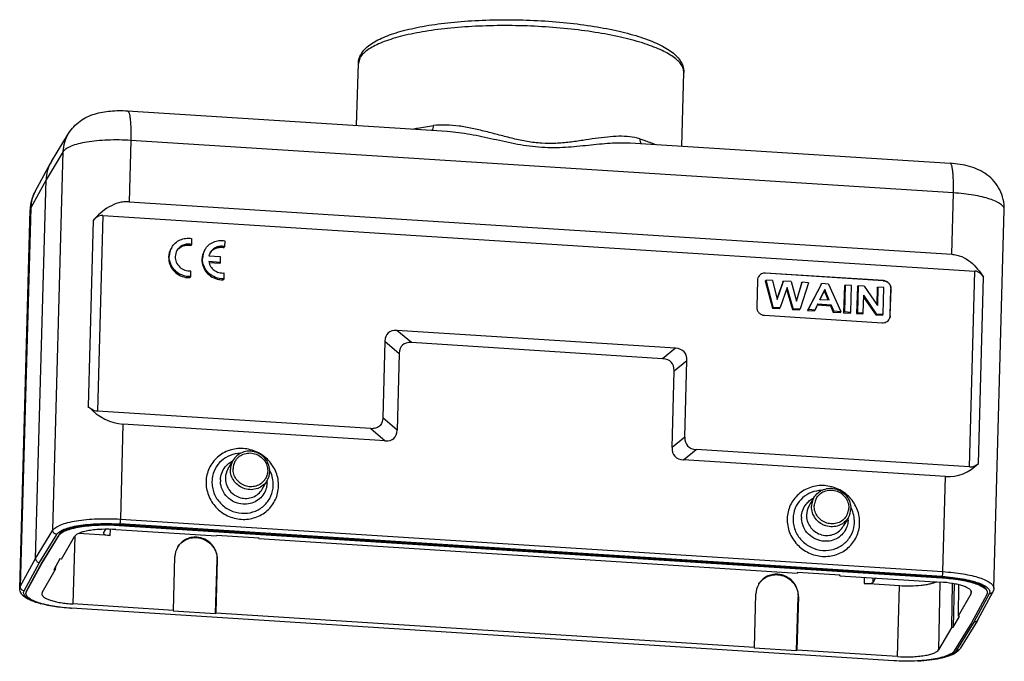
# Model space of a CAD drawing. Units: millimetres. Extents: x 2809 to 3344, y 431 to 809.
# Drawn here: x 3043 to 3167, y 572 to 653 of the extents above; entities that cross this region are included whole.
import ezdxf

# ---------------------------------------------------------------- set-up
doc = ezdxf.new("R2010")
doc.units = ezdxf.units.MM
doc.header["$LTSCALE"] = 65.395
doc.layers.get('0').update_dxf_attribs({"linetype": 'CONTINUOUS', "lineweight": 30})

msp = doc.modelspace()

# ---------------------------------------------------------------- linework, layer by layer
at = {"color": 7, "linetype": 'Continuous'}
for p, q in [((3085.827, 647.782), (3085.64, 647.108)), ((3085.426, 639.3), (3085.64, 647.108)), ((3126.369, 636.687), (3126.625, 645.983)), ((3056.568, 641.141), (3096.842, 638.571)), ((3046.982, 634.758), (3049.154, 638.298)), ((3056.979, 637.413), (3056.767, 629.689)), ((3160.576, 630.803), (3056.979, 637.413)), ((3119.891, 637.101), (3160.166, 634.531)), ((3048.477, 636.01), (3046.305, 632.468)), ((3047.168, 588.311), (3048.477, 636.01)), ((3044.931, 630.991), (3046.86, 634.547)), ((3046.982, 634.758), (3046.86, 634.547)), ((3046.305, 632.468), (3044.375, 628.911)), ((3044.995, 584.769), (3046.305, 632.468)), ((3160.364, 623.078), (3160.576, 630.803)), ((3044.375, 628.911), (3043.065, 581.212)), ((3044.375, 628.911), (3044.304, 628.66)), ((3056.767, 629.689), (3160.364, 623.078)), ((3165.67, 581.005), (3166.98, 628.704)), ((3042.994, 580.961), (3044.304, 628.66)), ((3053.447, 627.963), (3052.77, 603.307)), ((3053.447, 627.963), (3163.3, 620.954)), ((3052.24, 627.336), (3051.597, 603.895)), ((3064.631, 625.059), (3064.61, 624.322)), ((3064.61, 624.322), (3064.538, 624.196)), ((3068.804, 624.05), (3068.732, 623.924)), ((3068.825, 624.787), (3068.804, 624.05)), ((3066.986, 623.275), (3066.822, 622.877)), ((3066.822, 622.877), (3068.258, 622.785)), ((3068.258, 622.785), (3068.238, 622.055)), ((3068.238, 622.055), (3066.8, 622.147)), ((3068.165, 621.929), (3066.848, 622.013)), ((3068.238, 622.055), (3068.165, 621.929)), ((3064.499, 620.26), (3064.426, 620.134)), ((3064.519, 620.989), (3064.499, 620.26)), ((3068.713, 620.717), (3068.693, 619.988)), ((3136.927, 620.702), (3136.919, 620.69)), ((3151.754, 619.743), (3136.919, 620.69)), ((3151.761, 619.756), (3136.927, 620.702)), ((3162.623, 596.297), (3163.3, 620.954)), ((3163.724, 596.741), (3164.367, 620.181)), ((3068.693, 619.988), (3068.62, 619.862)), ((3135.911, 619.8), (3135.818, 616.42)), ((3136.893, 619.724), (3136.988, 619.832)), ((3136.893, 619.724), (3137.783, 616.282)), ((3137.87, 616.424), (3136.988, 619.832)), ((3137.803, 619.78), (3136.988, 619.832)), ((3137.803, 619.78), (3138.371, 617.374)), ((3139.118, 619.582), (3138.353, 617.452)), ((3138.371, 617.374), (3139.203, 619.691)), ((3139.647, 618.881), (3138.746, 616.368)), ((3139.118, 619.582), (3139.203, 619.691)), ((3140.167, 619.629), (3139.203, 619.691)), ((3140.409, 616.262), (3139.647, 618.881)), ((3140.167, 619.629), (3140.837, 617.176)), ((3141.461, 619.432), (3140.811, 617.269)), ((3140.837, 617.176), (3141.547, 619.541)), ((3142.348, 619.49), (3141.266, 616.207)), ((3141.461, 619.432), (3141.547, 619.541)), ((3142.348, 619.49), (3141.547, 619.541)), ((3143.909, 619.276), (3142.212, 615.999)), ((3142.312, 616.141), (3143.992, 619.385)), ((3143.909, 619.276), (3143.992, 619.385)), ((3144.85, 619.33), (3143.992, 619.385)), ((3144.85, 619.33), (3146.391, 615.88)), ((3146.853, 619.088), (3146.76, 615.709)), ((3146.943, 619.197), (3146.851, 615.851)), ((3146.853, 619.088), (3146.943, 619.197)), ((3147.74, 619.146), (3146.943, 619.197)), ((3147.648, 615.8), (3147.74, 619.146)), ((3148.486, 618.984), (3148.393, 615.605)), ((3148.575, 619.093), (3148.483, 615.747)), ((3148.486, 618.984), (3148.575, 619.093)), ((3149.358, 619.043), (3148.575, 619.093)), ((3149.358, 619.043), (3151.007, 616.642)), ((3150.981, 618.825), (3150.924, 616.763)), ((3150.981, 618.825), (3151.07, 618.933)), ((3151.07, 618.933), (3151.007, 616.642)), ((3151.808, 618.886), (3151.07, 618.933)), ((3151.717, 615.54), (3151.808, 618.886)), ((3151.754, 619.743), (3151.761, 619.756)), ((3139.572, 618.699), (3140.323, 616.12)), ((3144.391, 618.629), (3143.772, 617.353)), ((3143.778, 617.35), (3144.317, 618.461)), ((3144.317, 618.461), (3144.391, 618.629)), ((3144.317, 618.461), (3144.802, 617.287)), ((3144.949, 617.278), (3144.391, 618.629)), ((3149.222, 615.7), (3149.283, 617.938)), ((3149.276, 617.687), (3150.826, 615.45)), ((3150.908, 615.592), (3149.283, 617.938)), ((3152.623, 615.335), (3152.716, 618.714)), ((3152.631, 615.347), (3152.723, 618.727)), ((3152.723, 618.727), (3152.716, 618.714)), ((3137.783, 616.282), (3137.87, 616.424)), ((3137.783, 616.282), (3138.685, 616.224)), ((3137.87, 616.424), (3138.746, 616.368)), ((3138.685, 616.224), (3138.746, 616.368)), ((3143.094, 615.943), (3143.455, 616.689)), ((3143.517, 616.833), (3143.156, 616.087)), ((3143.455, 616.689), (3143.517, 616.833)), ((3143.455, 616.689), (3145.101, 616.584)), ((3143.517, 616.833), (3145.186, 616.726)), ((3144.949, 617.278), (3143.772, 617.353)), ((3145.101, 616.584), (3145.186, 616.726)), ((3145.101, 616.584), (3145.44, 615.793)), ((3145.524, 615.936), (3145.186, 616.726)), ((3136.781, 615.392), (3151.615, 614.445)), ((3140.323, 616.12), (3140.409, 616.262)), ((3140.323, 616.12), (3141.206, 616.063)), ((3140.409, 616.262), (3141.266, 616.207)), ((3141.206, 616.063), (3141.266, 616.207)), ((3142.212, 615.999), (3142.312, 616.141)), ((3142.212, 615.999), (3143.094, 615.943)), ((3142.312, 616.141), (3143.156, 616.087)), ((3143.094, 615.943), (3143.156, 616.087)), ((3145.44, 615.793), (3145.524, 615.936)), ((3145.44, 615.793), (3146.345, 615.735)), ((3145.524, 615.936), (3146.391, 615.88)), ((3146.345, 615.735), (3146.391, 615.88)), ((3146.76, 615.709), (3146.851, 615.851)), ((3146.76, 615.709), (3147.592, 615.656)), ((3146.851, 615.851), (3147.648, 615.8)), ((3147.592, 615.656), (3147.648, 615.8)), ((3148.393, 615.605), (3148.483, 615.747)), ((3148.393, 615.605), (3149.165, 615.555)), ((3148.483, 615.747), (3149.222, 615.7)), ((3149.165, 615.555), (3149.222, 615.7)), ((3150.826, 615.45), (3150.908, 615.592)), ((3150.826, 615.45), (3151.66, 615.396)), ((3150.908, 615.592), (3151.717, 615.54)), ((3151.66, 615.396), (3151.717, 615.54)), ((3152.623, 615.335), (3152.631, 615.347)), ((3125.577, 611.235), (3090.505, 613.473)), ((3092.318, 611.944), (3090.505, 613.473)), ((3088.982, 612.12), (3088.717, 602.464)), ((3088.982, 612.12), (3090.795, 610.59)), ((3123.964, 609.925), (3092.318, 611.944)), ((3090.795, 610.59), (3090.53, 600.934)), ((3125.577, 611.235), (3123.964, 609.925)), ((3125.408, 608.382), (3127.021, 609.692)), ((3126.756, 600.037), (3127.021, 609.692)), ((3125.143, 598.726), (3125.408, 608.382)), ((3087.194, 601.11), (3052.77, 603.307)), ((3055.998, 601.687), (3055.669, 589.714)), ((3089.006, 599.581), (3055.998, 601.687)), ((3090.53, 600.934), (3088.717, 602.464)), ((3087.194, 601.11), (3089.006, 599.581)), ((3126.756, 600.037), (3125.143, 598.726)), ((3126.587, 597.183), (3128.2, 598.494)), ((3162.623, 596.297), (3128.2, 598.494)), ((3069.205, 595.998), (3069.838, 597.092)), ((3159.595, 595.077), (3126.587, 597.183)), ((3073.534, 593.496), (3074.167, 594.591)), ((3159.267, 583.104), (3159.595, 595.077)), ((3143.02, 592.423), (3142.388, 591.328)), ((3055.539, 589.029), (3055.536, 588.933)), ((3055.539, 589.029), (3159.137, 582.419)), ((3159.181, 582.495), (3055.583, 589.105)), ((3055.669, 589.714), (3159.267, 583.104)), ((3147.349, 589.921), (3146.717, 588.826)), ((3044.995, 584.769), (3047.168, 588.311)), ((3045.476, 584.255), (3047.648, 587.795)), ((3047.945, 587.776), (3045.773, 584.236)), ((3047.942, 587.679), (3047.945, 587.776)), ((3054.392, 587.647), (3050.411, 587.901)), ((3053.539, 587.928), (3053.549, 587.962)), ((3053.549, 587.962), (3053.822, 588.435)), ((3054.392, 587.647), (3054.436, 588.428)), ((3055.106, 588.405), (3067.765, 587.598)), ((3055.536, 588.933), (3159.134, 582.322)), ((3045.77, 584.139), (3047.942, 587.679)), ((3048.26, 584.687), (3049.908, 587.539)), ((3049.931, 587.56), (3049.686, 579.027)), ((3067.794, 587.648), (3067.765, 587.598)), ((3073.134, 587.307), (3067.794, 587.648)), ((3073.105, 587.257), (3073.106, 587.308)), ((3073.105, 587.257), (3073.134, 587.307)), ((3073.105, 587.257), (3140.938, 582.929)), ((3043.065, 581.212), (3044.995, 584.769)), ((3043.547, 580.698), (3045.476, 584.255)), ((3043.841, 580.584), (3045.77, 584.139)), ((3045.773, 584.236), (3043.844, 580.68)), ((3045.77, 584.139), (3045.773, 584.236)), ((3048.063, 584.699), (3047.275, 583.337)), ((3048.26, 584.687), (3048.063, 584.699)), ((3062.345, 578.22), (3062.539, 584.994)), ((3067.656, 577.828), (3067.851, 584.603)), ((3067.88, 584.653), (3067.685, 577.879)), ((3067.88, 584.653), (3067.851, 584.603)), ((3045.825, 580.472), (3047.473, 583.324)), ((3047.275, 583.337), (3047.473, 583.324)), ((3047.487, 583.703), (3047.473, 583.324)), ((3140.967, 582.979), (3140.938, 582.929)), ((3146.307, 582.638), (3140.967, 582.979)), ((3146.278, 582.588), (3146.28, 582.639)), ((3146.278, 582.588), (3146.307, 582.638)), ((3146.278, 582.588), (3158.946, 581.78)), ((3149.333, 582.393), (3149.332, 581.589)), ((3153.782, 581.305), (3149.332, 581.589)), ((3150.466, 581.778), (3150.468, 582.321)), ((3150.769, 582.301), (3150.466, 581.778)), ((3158.882, 581.781), (3158.724, 573.269)), ((3159.134, 582.322), (3159.137, 582.419)), ((3160.372, 576.12), (3160.474, 581.6)), ((3160.671, 581.568), (3160.57, 576.108)), ((3042.994, 580.961), (3043.065, 581.212)), ((3043.779, 580.358), (3043.841, 580.584)), ((3043.844, 580.68), (3043.781, 580.455)), ((3043.844, 580.68), (3043.841, 580.584)), ((3045.825, 580.472), (3045.776, 580.311)), ((3135.518, 573.551), (3135.713, 580.325)), ((3153.526, 572.402), (3153.782, 581.305)), ((3161.233, 581.444), (3161.16, 577.483)), ((3162.808, 580.335), (3161.16, 577.483)), ((3162.808, 580.335), (3162.813, 580.64)), ((3162.808, 580.335), (3162.856, 580.502)), ((3165.544, 580.546), (3163.613, 576.988)), ((3164.854, 580.449), (3164.791, 580.223)), ((3140.829, 573.159), (3141.024, 579.934)), ((3141.053, 579.984), (3140.858, 573.21)), ((3141.053, 579.984), (3141.024, 579.934)), ((3164.791, 580.223), (3162.862, 576.668)), ((3165.091, 580.302), (3163.162, 576.745)), ((3153.096, 571.874), (3049.498, 578.485)), ((3062.345, 578.22), (3049.686, 579.027)), ((3062.345, 578.22), (3062.316, 578.169)), ((3062.316, 578.169), (3067.656, 577.828)), ((3067.656, 577.828), (3067.685, 577.879)), ((3135.518, 573.551), (3067.685, 577.879)), ((3160.57, 576.108), (3161.357, 577.47)), ((3162.862, 576.668), (3160.69, 573.128)), ((3163.162, 576.745), (3160.989, 573.205)), ((3161.357, 577.47), (3161.16, 577.483)), ((3163.601, 576.967), (3161.429, 573.426)), ((3163.613, 576.988), (3163.601, 576.967)), ((3160.372, 576.12), (3158.724, 573.269)), ((3160.372, 576.12), (3160.57, 576.108)), ((3135.518, 573.551), (3135.489, 573.5)), ((3135.489, 573.5), (3140.829, 573.159)), ((3140.829, 573.159), (3140.858, 573.21)), ((3153.526, 572.402), (3140.858, 573.21))]:
    msp.add_line(p, q, dxfattribs=at)
for centre, radius, start, end in [((3087.516, 646.881), 1.915, 149.968, 151.89949), ((3050.923, 632.348), 4.619, 151.57152, 178.50722), ((3049.486, 628.516), 5.184, 151.4858, 178.40781), ((3048.995, 628.79), 4.622, 151.56446, 178.49877), ((3064.058, 622.648), 2.309, 150.01368, 178.50671), ((3064.131, 622.774), 2.309, 150.01373, 178.50672), ((3064.189, 622.74), 1.613, 150.01624, 178.5047), ((3068.252, 622.376), 2.309, 150.01368, 178.50671), ((3068.325, 622.502), 2.309, 150.01373, 178.50672), ((3064.317, 622.679), 2.548, 260.24798, 272.45011), ((3136.827, 619.779), 0.916, 149.96644, 159.73898), ((3068.511, 622.407), 2.548, 260.24798, 272.45013), ((3071.839, 595.939), 2.31, 150.0705, 172.99582), ((3071.905, 596.002), 2.035, 152.10412, 178.4915), ((3071.206, 594.845), 2.309, 150.03715, 178.50716), ((3071.874, 595.935), 2.345, 172.99844, 178.43002), ((3072.146, 595.756), 2.332, 330.05202, 358.49525), ((3071.028, 594.029), 3.913, 25.68452, 28.52363), ((3070.868, 594.371), 3.665, 173.04839, 178.42999), ((3071.077, 594.572), 2.809, 178.43051, 182.46104), ((3071.262, 594.84), 2.365, 178.43052, 182.46104), ((3072.212, 595.821), 2.008, 324.35212, 327.03861), ((3071.342, 594.352), 2.799, 2.45959, 3.58191), ((3071.329, 594.351), 2.812, 359.77489, 2.46001), ((3071.341, 594.351), 2.801, 358.42752, 359.77377), ((3071.268, 594.078), 3.665, 353.0484, 358.42999), ((3145.053, 591.266), 2.342, 170.70998, 178.4313), ((3145.019, 591.271), 2.307, 150.05703, 170.69449), ((3145.113, 591.33), 2.061, 170.70998, 178.4313), ((3145.092, 591.331), 2.04, 152.6342, 170.65539), ((3144.388, 590.175), 2.309, 150.03715, 178.50716), ((3145.365, 591.164), 2.04, 332.6342, 350.65539), ((3145.329, 591.086), 2.332, 330.05213, 358.49528), ((3145.344, 591.165), 2.061, 350.70998, 358.4313), ((3144.21, 589.359), 3.913, 25.68452, 28.52364), ((3144.05, 589.701), 3.665, 173.0484, 178.43), ((3144.259, 589.902), 2.809, 178.43052, 182.46105), ((3144.444, 590.17), 2.365, 178.43052, 182.46105), ((3145.399, 591.149), 2.003, 328.49727, 332.56008), ((3144.525, 589.682), 2.799, 2.4596, 3.58191), ((3144.512, 589.681), 2.812, 359.7749, 2.46001), ((3144.523, 589.681), 2.801, 358.42752, 359.77378), ((3144.45, 589.409), 3.665, 353.0484, 358.42999), ((3065.046, 584.925), 2.508, 151.34614, 178.4312), ((3065.022, 584.936), 2.482, 149.9578, 151.28981), ((3138.219, 580.256), 2.508, 151.34614, 178.4312), ((3138.195, 580.267), 2.482, 149.9578, 151.28981), ((3051.088, 603.394), 24.96, 266.20963, 266.34907), ((3163.208, 577.209), 0.462, 311.65965, 328.40211), ((3159.445, 575.132), 2.654, 301.62883, 305.0021)]:
    msp.add_arc(centre, radius, start, end, dxfattribs=at)
for centre, major_axis, ratio, start_param, end_param in [((3094.796, 607.396), (-5.425, 5.753), 0.3643466, -0.3721225, 0.3506118), ((3096.609, 605.866), (-5.425, 5.753), 0.3643466, -0.3721225, 0.3506118), ((3120.968, 605.726), (5.723, 5.039), 0.3917487, -0.3495197, 0.3732146), ((3119.355, 604.415), (5.723, 5.039), 0.3917487, -0.3495197, 0.3732146), ((3055.248, 612.337), (-2.016, 10.573), 0.6788362, -3.9272748, -3.3147201), ((3084.715, 605.658), (-5.425, 5.753), 0.3643466, -3.5137151, -2.7909809), ((3132.809, 604.003), (5.723, 5.039), 0.3917487, 2.792073, 3.5148072), ((3131.196, 602.692), (5.723, 5.039), 0.3917487, 2.792073, 3.5148072), ((3158.846, 605.727), (-2.016, 10.573), 0.6788362, -3.3147201, -2.7021653), ((3162.423, 599.137), (-0.538, 2.819), 0.6788362, -3.3147201, -2.7021653), ((3054.539, 587.899), (1, -0.027), 0.2586866, 3.13628, 4.5728835), ((3149.477, 581.842), (1, -0.028), 0.2587191, -1.7098222, -0.1392543)]:
    msp.add_ellipse(centre, major_axis=major_axis, ratio=ratio, start_param=start_param, end_param=end_param, dxfattribs=at)
for points, knots in [([(3085.982, 648.276), (3086.115, 648.507), (3086.456, 648.943), (3087.11, 649.495), (3087.898, 649.982), (3088.817, 650.419), (3089.867, 650.818), (3091.045, 651.18), (3092.347, 651.504), (3094.297, 651.898), (3096.971, 652.276), (3100.4, 652.55), (3104.027, 652.648), (3107.727, 652.567), (3111.373, 652.309), (3114.839, 651.884), (3118.01, 651.305), (3120.408, 650.689), (3122.095, 650.118), (3123.182, 649.676), (3124.135, 649.203), (3124.957, 648.696), (3125.643, 648.136), (3126.186, 647.507), (3126.49, 646.904), (3126.612, 646.386), (3126.628, 646.118), (3126.625, 645.983)], [0, 0, 0, 0, 0.0182002, 0.0374133, 0.0582819, 0.0813551, 0.1069034, 0.135, 0.1656055, 0.1986004, 0.2709617, 0.3501284, 0.4336753, 0.5189235, 0.6031013, 0.6834952, 0.7576059, 0.8233362, 0.8525898, 0.879301, 0.9034914, 0.9253105, 0.9451841, 0.9638124, 0.981734, 0.9907376, 1, 1, 1, 1]), ([(3126.625, 645.983), (3126.629, 646.148), (3126.573, 646.499), (3126.307, 647.002), (3125.874, 647.49), (3125.28, 647.966), (3124.529, 648.429), (3123.624, 648.876), (3122.573, 649.304), (3120.918, 649.869), (3118.545, 650.486), (3115.394, 651.075), (3111.934, 651.517), (3108.279, 651.797), (3104.552, 651.906), (3100.878, 651.84), (3097.381, 651.6), (3094.176, 651.197), (3091.747, 650.72), (3090.038, 650.255), (3088.944, 649.889), (3087.995, 649.496), (3087.196, 649.078), (3086.553, 648.639), (3086.206, 648.307), (3086.067, 648.138)], [0, 0, 0, 0, 0.0115202, 0.0242801, 0.039185, 0.0567532, 0.0772323, 0.1006963, 0.1271142, 0.1563751, 0.2227232, 0.2979952, 0.3799684, 0.4661205, 0.5537533, 0.6401081, 0.7224784, 0.798325, 0.8653983, 0.8950678, 0.9219125, 0.9458172, 0.9667331, 0.9847234, 1, 1, 1, 1]), ([(3085.64, 647.108), (3085.642, 647.175), (3085.661, 647.441), (3085.726, 647.703), (3085.797, 647.89)], [0, 0, 0, 0, 0.2516123, 1, 1, 1, 1]), ([(3086.067, 648.138), (3086.047, 648.113), (3085.972, 648.018), (3085.904, 647.917), (3085.859, 647.839)], [0, 0, 0, 0, 0.2594108, 1, 1, 1, 1]), ([(3049.154, 638.298), (3049.34, 638.601), (3049.772, 639.168), (3050.569, 639.867), (3051.465, 640.396), (3052.418, 640.763), (3053.407, 640.999), (3054.433, 641.133), (3055.492, 641.183), (3056.208, 641.164), (3056.568, 641.141)], [0, 0, 0, 0, 0.1277154, 0.2541751, 0.3783169, 0.4994595, 0.6196997, 0.7428869, 0.8704291, 1, 1, 1, 1]), ([(3056.568, 641.141), (3056.587, 641.14), (3056.63, 641.122), (3056.68, 641.062), (3056.727, 640.974), (3056.771, 640.855), (3056.811, 640.705), (3056.849, 640.525), (3056.882, 640.316), (3056.923, 639.984), (3056.961, 639.507), (3056.987, 638.871), (3056.994, 638.163), (3056.986, 637.669), (3056.979, 637.413)], [0, 0, 0, 0, 0.0149633, 0.0342656, 0.0600751, 0.0931725, 0.1337882, 0.1819104, 0.2373443, 0.299829, 0.4444515, 0.612252, 0.7991332, 1, 1, 1, 1]), ([(3092.491, 638.852), (3092.699, 638.892), (3093.564, 639.054), (3094.435, 639.187), (3095.098, 639.275)], [0, 0, 0, 0, 0.2401231, 1, 1, 1, 1]), ([(3094.942, 638.684), (3094.994, 638.762), (3095.07, 638.958), (3095.095, 639.163), (3095.098, 639.275)], [0, 0, 0, 0, 0.4529988, 1, 1, 1, 1]), ([(3121.093, 637.617), (3120.681, 637.747), (3119.801, 637.915), (3118.425, 637.958), (3116.974, 637.856), (3115.456, 637.658), (3113.87, 637.411), (3112.215, 637.172), (3110.489, 637.014), (3108.708, 637.024), (3106.912, 637.245), (3105.14, 637.628), (3103.4, 638.084), (3101.689, 638.541), (3100.002, 638.943), (3098.338, 639.241), (3096.702, 639.388), (3095.622, 639.345), (3095.098, 639.275)], [0, 0, 0, 0, 0.0492647, 0.1013483, 0.1565766, 0.2148402, 0.2759015, 0.3395164, 0.4054346, 0.4732409, 0.5421651, 0.6112466, 0.6797335, 0.7471468, 0.8131339, 0.8773918, 0.9396881, 1, 1, 1, 1]), ([(3048.477, 636.01), (3048.489, 636.412), (3048.614, 637.214), (3048.944, 637.957), (3049.153, 638.298)], [0, 0, 0, 0, 0.5014788, 1, 1, 1, 1]), ([(3056.979, 637.413), (3056.493, 637.444), (3055.524, 637.481), (3054.095, 637.464), (3052.733, 637.376), (3051.489, 637.221), (3050.411, 637.004), (3049.639, 636.769), (3049.14, 636.548), (3048.853, 636.383), (3048.631, 636.209), (3048.518, 636.077), (3048.477, 636.01)], [0, 0, 0, 0, 0.1658046, 0.3299424, 0.4865642, 0.630281, 0.75628, 0.8607681, 0.9042146, 0.9416828, 0.973396, 1, 1, 1, 1]), ([(3096.841, 638.571), (3097.322, 638.541), (3098.292, 638.441), (3099.746, 638.208), (3101.212, 637.918), (3103.19, 637.482), (3105.677, 636.923), (3108.209, 636.56), (3110.236, 636.509), (3112.201, 636.583), (3114.113, 636.779), (3115.977, 636.974), (3117.319, 637.085), (3118.621, 637.143), (3119.475, 637.127), (3119.893, 637.101)], [0, 0, 0, 0, 0.062236, 0.1256022, 0.1899315, 0.2550322, 0.3868334, 0.5188763, 0.5840552, 0.6481714, 0.7723026, 0.8319783, 0.8899317, 0.9459825, 1, 1, 1, 1]), ([(3121.093, 637.617), (3121.09, 637.502), (3121.113, 637.284), (3121.209, 637.083), (3121.272, 637.003)], [0, 0, 0, 0, 0.528823, 1, 1, 1, 1]), ([(3121.093, 637.617), (3121.268, 637.561), (3121.924, 637.347), (3122.572, 637.104), (3123.038, 636.904)], [0, 0, 0, 0, 0.2657004, 1, 1, 1, 1]), ([(3160.576, 630.803), (3160.583, 631.059), (3160.591, 631.553), (3160.584, 632.261), (3160.559, 632.897), (3160.521, 633.373), (3160.48, 633.705), (3160.446, 633.915), (3160.409, 634.095), (3160.368, 634.245), (3160.325, 634.364), (3160.278, 634.452), (3160.227, 634.511), (3160.185, 634.53), (3160.166, 634.531)], [0, 0, 0, 0, 0.2008844, 0.3877437, 0.5555335, 0.7001614, 0.7626439, 0.8180873, 0.8662128, 0.9068312, 0.939935, 0.9657393, 0.9850363, 1, 1, 1, 1]), ([(3166.98, 628.704), (3166.991, 629.131), (3166.908, 629.991), (3166.472, 631.204), (3165.76, 632.27), (3164.832, 633.127), (3163.764, 633.749), (3162.617, 634.16), (3161.413, 634.415), (3160.587, 634.504), (3160.166, 634.531)], [0, 0, 0, 0, 0.1280837, 0.2559551, 0.3832137, 0.5089175, 0.631565, 0.7514357, 0.8731649, 1, 1, 1, 1]), ([(3166.98, 628.706), (3166.981, 628.764), (3166.962, 628.889), (3166.87, 629.068), (3166.72, 629.241), (3166.514, 629.411), (3166.253, 629.576), (3165.809, 629.803), (3165.126, 630.059), (3164.173, 630.318), (3163.071, 630.534), (3161.857, 630.702), (3161.011, 630.775), (3160.576, 630.803)], [0, 0, 0, 0, 0.0250578, 0.0526884, 0.0847728, 0.1224317, 0.1662112, 0.2162917, 0.3350119, 0.4766984, 0.6378048, 0.8139984, 1, 1, 1, 1]), ([(3056.767, 629.689), (3056.548, 629.703), (3056.106, 629.692), (3055.238, 629.527), (3054.216, 629.08), (3053.148, 628.295), (3052.529, 627.667), (3052.24, 627.336)], [0, 0, 0, 0, 0.1246855, 0.2498958, 0.5003482, 0.7506022, 1, 1, 1, 1]), ([(3053.447, 627.963), (3053.331, 627.971), (3053.093, 627.944), (3052.768, 627.801), (3052.482, 627.592), (3052.317, 627.424), (3052.24, 627.336)], [0, 0, 0, 0, 0.2493147, 0.4999931, 0.7504448, 1, 1, 1, 1]), ([(3062.131, 623.928), (3062.25, 624.135), (3062.558, 624.515), (3063.174, 624.915), (3063.889, 625.114), (3064.387, 625.101), (3064.631, 625.059)], [0, 0, 0, 0, 0.2462003, 0.4943328, 0.7455484, 1, 1, 1, 1]), ([(3064.61, 624.322), (3064.436, 624.359), (3064.075, 624.382), (3063.553, 624.252), (3063.102, 623.969), (3062.878, 623.696), (3062.791, 623.546)], [0, 0, 0, 0, 0.2545967, 0.5059052, 0.753983, 1, 1, 1, 1]), ([(3062.806, 623.555), (3062.9, 623.685), (3063.128, 623.918), (3063.559, 624.152), (3064.044, 624.255), (3064.376, 624.23), (3064.538, 624.196)], [0, 0, 0, 0, 0.2460499, 0.4943231, 0.7456862, 1, 1, 1, 1]), ([(3066.325, 623.656), (3066.444, 623.863), (3066.752, 624.243), (3067.368, 624.643), (3068.083, 624.842), (3068.581, 624.829), (3068.825, 624.787)], [0, 0, 0, 0, 0.2462003, 0.4943328, 0.7455484, 1, 1, 1, 1]), ([(3068.804, 624.05), (3068.63, 624.087), (3068.269, 624.11), (3067.748, 623.98), (3067.297, 623.698), (3067.072, 623.424), (3066.986, 623.275)], [0, 0, 0, 0, 0.2545729, 0.5058758, 0.7539272, 1, 1, 1, 1]), ([(3066.99, 623.269), (3067.083, 623.401), (3067.311, 623.638), (3067.745, 623.877), (3068.233, 623.983), (3068.569, 623.958), (3068.732, 623.924)], [0, 0, 0, 0, 0.2460228, 0.4942785, 0.7456588, 1, 1, 1, 1]), ([(3061.749, 622.708), (3061.741, 622.414), (3061.839, 621.812), (3062.297, 621.02), (3063.005, 620.43), (3063.588, 620.22), (3063.886, 620.168)], [0, 0, 0, 0, 0.2458482, 0.4955177, 0.7477402, 1, 1, 1, 1]), ([(3064.499, 620.26), (3064.154, 620.245), (3063.448, 620.361), (3062.549, 620.931), (3061.946, 621.801), (3061.813, 622.496), (3061.822, 622.835)], [0, 0, 0, 0, 0.2510888, 0.5035722, 0.7539308, 1, 1, 1, 1]), ([(3062.576, 622.782), (3062.569, 622.54), (3062.667, 622.042), (3063.11, 621.425), (3063.764, 621.032), (3064.273, 620.967), (3064.519, 620.989)], [0, 0, 0, 0, 0.2461468, 0.4966598, 0.7491778, 1, 1, 1, 1]), ([(3068.693, 619.988), (3068.348, 619.973), (3067.642, 620.089), (3066.743, 620.659), (3066.14, 621.529), (3066.007, 622.224), (3066.016, 622.563)], [0, 0, 0, 0, 0.2510888, 0.5035722, 0.7539308, 1, 1, 1, 1]), ([(3160.364, 623.078), (3160.582, 623.064), (3161.014, 622.999), (3161.836, 622.727), (3162.759, 622.157), (3163.662, 621.244), (3164.149, 620.544), (3164.367, 620.181)], [0, 0, 0, 0, 0.1273971, 0.2539178, 0.504076, 0.7524598, 1, 1, 1, 1]), ([(3065.943, 622.436), (3065.935, 622.142), (3066.033, 621.54), (3066.491, 620.748), (3067.199, 620.158), (3067.782, 619.948), (3068.08, 619.896)], [0, 0, 0, 0, 0.2458482, 0.4955177, 0.7477402, 1, 1, 1, 1]), ([(3066.8, 622.147), (3066.841, 621.936), (3067.006, 621.525), (3067.459, 621.04), (3068.054, 620.743), (3068.497, 620.698), (3068.713, 620.717)], [0, 0, 0, 0, 0.2475201, 0.4983233, 0.7500882, 1, 1, 1, 1]), ([(3136.927, 620.702), (3136.837, 620.708), (3136.657, 620.696), (3136.404, 620.606), (3136.188, 620.451), (3136.078, 620.312), (3136.034, 620.237)], [0, 0, 0, 0, 0.2539803, 0.5050641, 0.7533421, 1, 1, 1, 1]), ([(3164.367, 620.181), (3164.309, 620.278), (3164.179, 620.465), (3163.938, 620.708), (3163.643, 620.891), (3163.415, 620.947), (3163.3, 620.954)], [0, 0, 0, 0, 0.2477098, 0.496303, 0.7467003, 1, 1, 1, 1]), ([(3151.754, 619.743), (3151.883, 619.735), (3152.141, 619.668), (3152.462, 619.433), (3152.674, 619.1), (3152.72, 618.841), (3152.716, 618.714)], [0, 0, 0, 0, 0.2517311, 0.5040881, 0.7540685, 1, 1, 1, 1]), ([(3152.723, 618.727), (3152.727, 618.854), (3152.681, 619.113), (3152.47, 619.446), (3152.149, 619.68), (3151.89, 619.747), (3151.761, 619.756)], [0, 0, 0, 0, 0.2459317, 0.4959122, 0.7482692, 1, 1, 1, 1]), ([(3135.818, 616.42), (3135.815, 616.294), (3135.861, 616.034), (3136.072, 615.701), (3136.393, 615.467), (3136.651, 615.4), (3136.781, 615.392)], [0, 0, 0, 0, 0.2459317, 0.4959122, 0.7482692, 1, 1, 1, 1]), ([(3152.507, 614.91), (3152.564, 615.009), (3152.616, 615.157), (3152.63, 615.309), (3152.631, 615.347)], [0, 0, 0, 0, 0.7484305, 1, 1, 1, 1]), ([(3151.615, 614.445), (3151.704, 614.439), (3151.884, 614.452), (3152.138, 614.541), (3152.354, 614.696), (3152.464, 614.835), (3152.507, 614.91)], [0, 0, 0, 0, 0.2539803, 0.5050641, 0.7533421, 1, 1, 1, 1]), ([(3052.77, 603.307), (3052.653, 603.314), (3052.423, 603.359), (3052.011, 603.537), (3051.748, 603.744), (3051.597, 603.895)], [0, 0, 0, 0, 0.2628947, 0.5205743, 1, 1, 1, 1]), ([(3088.717, 602.464), (3088.714, 602.367), (3088.698, 602.173), (3088.628, 601.89), (3088.503, 601.627), (3088.313, 601.403), (3088.067, 601.24), (3087.787, 601.143), (3087.492, 601.102), (3087.293, 601.104), (3087.194, 601.11)], [0, 0, 0, 0, 0.1244773, 0.2483748, 0.371839, 0.4953708, 0.6197565, 0.745446, 0.8723064, 1, 1, 1, 1]), ([(3075.588, 593.86), (3075.596, 594.152), (3075.553, 594.742), (3075.314, 595.599), (3074.91, 596.401), (3074.175, 597.353), (3072.935, 598.259), (3071.451, 598.644), (3070.254, 598.606), (3069.385, 598.407), (3068.579, 598.044), (3067.866, 597.53), (3067.275, 596.886), (3066.829, 596.137), (3066.544, 595.311), (3066.47, 594.732), (3066.462, 594.442)], [0, 0, 0, 0, 0.0620024, 0.1245635, 0.1876309, 0.2511592, 0.3783764, 0.5052427, 0.5683805, 0.6309934, 0.6930713, 0.754685, 0.8159855, 0.8771556, 0.9384453, 1, 1, 1, 1]), ([(3070.796, 598.003), (3070.357, 597.989), (3069.483, 597.814), (3068.351, 597.12), (3067.54, 596.081), (3067.281, 595.24), (3067.229, 594.814)], [0, 0, 0, 0, 0.2538586, 0.5039382, 0.7517889, 1, 1, 1, 1]), ([(3074.478, 595.694), (3074.485, 595.964), (3074.406, 596.513), (3074.025, 597.251), (3073.426, 597.835), (3072.672, 598.203), (3071.845, 598.314), (3071.031, 598.156), (3070.322, 597.742), (3069.97, 597.322), (3069.837, 597.092)], [0, 0, 0, 0, 0.1240946, 0.2495519, 0.3760696, 0.502839, 0.6289682, 0.7538331, 0.8773494, 1, 1, 1, 1]), ([(3070.106, 596.955), (3070.217, 597.163), (3070.516, 597.544), (3071.135, 597.928), (3071.855, 598.084), (3072.594, 597.997), (3073.272, 597.678), (3073.812, 597.162), (3074.156, 596.506), (3074.228, 596.018), (3074.222, 595.778)], [0, 0, 0, 0, 0.1219126, 0.2448975, 0.36965, 0.4960841, 0.6233997, 0.7504319, 0.8761147, 1, 1, 1, 1]), ([(3068.867, 596.286), (3068.992, 596.443), (3069.28, 596.731), (3069.624, 596.948), (3069.805, 597.037)], [0, 0, 0, 0, 0.4984352, 1, 1, 1, 1]), ([(3068.269, 594.649), (3068.277, 594.944), (3068.388, 595.534), (3068.683, 596.057), (3068.867, 596.286)], [0, 0, 0, 0, 0.5012059, 1, 1, 1, 1]), ([(3074.167, 594.591), (3074.034, 594.362), (3073.685, 593.945), (3072.978, 593.535), (3072.165, 593.378), (3071.338, 593.492), (3070.583, 593.861), (3069.983, 594.446), (3069.602, 595.183), (3069.522, 595.731), (3069.53, 595.999)], [0, 0, 0, 0, 0.1219285, 0.2450088, 0.3698507, 0.4963233, 0.6236113, 0.7505728, 0.8761744, 1, 1, 1, 1]), ([(3073.844, 594.651), (3073.713, 594.468), (3073.384, 594.142), (3072.758, 593.841), (3072.06, 593.753), (3071.363, 593.885), (3070.736, 594.222), (3070.241, 594.733), (3069.928, 595.364), (3069.864, 595.828), (3069.87, 596.056)], [0, 0, 0, 0, 0.1220243, 0.245354, 0.3704261, 0.4969723, 0.6241595, 0.7509176, 0.8763191, 1, 1, 1, 1]), ([(3074.222, 595.778), (3074.217, 595.593), (3074.156, 595.223), (3073.997, 594.883), (3073.897, 594.728)], [0, 0, 0, 0, 0.5012042, 1, 1, 1, 1]), ([(3074.932, 593.978), (3074.94, 594.276), (3074.883, 594.88), (3074.685, 595.453), (3074.554, 595.725)], [0, 0, 0, 0, 0.4973542, 1, 1, 1, 1]), ([(3066.462, 594.442), (3066.454, 594.15), (3066.497, 593.559), (3066.736, 592.702), (3067.14, 591.9), (3067.875, 590.948), (3069.115, 590.043), (3070.6, 589.657), (3071.796, 589.695), (3072.665, 589.895), (3073.471, 590.258), (3074.184, 590.771), (3074.775, 591.415), (3075.221, 592.165), (3075.506, 592.99), (3075.58, 593.569), (3075.588, 593.86)], [0, 0, 0, 0, 0.0620024, 0.1245635, 0.1876309, 0.2511592, 0.3783764, 0.5052427, 0.5683805, 0.6309934, 0.6930713, 0.754685, 0.8159855, 0.8771556, 0.9384453, 1, 1, 1, 1]), ([(3067.204, 594.471), (3067.197, 594.224), (3067.234, 593.724), (3067.436, 592.998), (3067.778, 592.319), (3068.4, 591.513), (3069.45, 590.746), (3070.459, 590.484), (3070.964, 590.452)], [0, 0, 0, 0, 0.1226987, 0.2465411, 0.3713572, 0.4970979, 0.7488795, 1, 1, 1, 1]), ([(3071.126, 591.595), (3070.759, 591.618), (3070.025, 591.803), (3069.099, 592.444), (3068.46, 593.364), (3068.286, 594.091), (3068.27, 594.451)], [0, 0, 0, 0, 0.2514001, 0.503569, 0.75369, 1, 1, 1, 1]), ([(3068.899, 594.738), (3068.91, 594.476), (3069.022, 593.948), (3069.432, 593.25), (3070.042, 592.707), (3070.789, 592.375), (3071.598, 592.289), (3072.384, 592.458), (3073.067, 592.866), (3073.405, 593.273), (3073.534, 593.496)], [0, 0, 0, 0, 0.1241244, 0.2499529, 0.3769803, 0.5041783, 0.6304776, 0.7551515, 0.878121, 1, 1, 1, 1]), ([(3074.14, 594.274), (3074.138, 594.191), (3074.114, 593.863), (3074.032, 593.538), (3073.938, 593.309)], [0, 0, 0, 0, 0.2510449, 1, 1, 1, 1]), ([(3070.964, 590.452), (3071.434, 590.422), (3072.388, 590.531), (3073.648, 591.199), (3074.561, 592.28), (3074.851, 593.179), (3074.906, 593.635)], [0, 0, 0, 0, 0.2543451, 0.5046212, 0.752224, 1, 1, 1, 1]), ([(3073.938, 593.309), (3073.829, 593.042), (3073.523, 592.539), (3072.847, 591.966), (3072.021, 591.626), (3071.422, 591.576), (3071.126, 591.595)], [0, 0, 0, 0, 0.2468457, 0.494915, 0.7457477, 1, 1, 1, 1]), ([(3148.771, 589.19), (3148.779, 589.482), (3148.735, 590.072), (3148.496, 590.93), (3148.093, 591.731), (3147.358, 592.684), (3146.118, 593.589), (3144.633, 593.975), (3143.436, 593.937), (3142.567, 593.737), (3141.761, 593.374), (3141.049, 592.861), (3140.458, 592.217), (3140.011, 591.467), (3139.727, 590.641), (3139.652, 590.062), (3139.644, 589.772)], [0, 0, 0, 0, 0.0620024, 0.1245635, 0.1876309, 0.2511592, 0.3783764, 0.5052427, 0.5683805, 0.6309934, 0.6930713, 0.754685, 0.8159855, 0.8771556, 0.9384452, 1, 1, 1, 1]), ([(3143.979, 593.334), (3143.54, 593.32), (3142.666, 593.144), (3141.534, 592.451), (3140.723, 591.412), (3140.464, 590.571), (3140.412, 590.145)], [0, 0, 0, 0, 0.2538589, 0.5039386, 0.7517892, 1, 1, 1, 1]), ([(3143.02, 592.422), (3143.153, 592.653), (3143.504, 593.073), (3144.214, 593.486), (3145.027, 593.645), (3145.855, 593.533), (3146.608, 593.166), (3147.208, 592.581), (3147.588, 591.843), (3147.668, 591.294), (3147.66, 591.025)], [0, 0, 0, 0, 0.1226509, 0.2461684, 0.3710347, 0.4971648, 0.6239342, 0.7504508, 0.8759063, 1, 1, 1, 1]), ([(3143.28, 592.269), (3143.389, 592.479), (3143.686, 592.864), (3144.304, 593.253), (3145.026, 593.414), (3145.768, 593.33), (3146.448, 593.012), (3146.992, 592.496), (3147.338, 591.839), (3147.411, 591.349), (3147.404, 591.109)], [0, 0, 0, 0, 0.121929, 0.244898, 0.369622, 0.4960408, 0.6233573, 0.7504035, 0.876101, 1, 1, 1, 1]), ([(3141.451, 589.979), (3141.459, 590.274), (3141.57, 590.864), (3141.865, 591.388), (3142.049, 591.617)], [0, 0, 0, 0, 0.5012059, 1, 1, 1, 1]), ([(3142.049, 591.617), (3142.175, 591.774), (3142.462, 592.061), (3142.806, 592.279), (3142.987, 592.368)], [0, 0, 0, 0, 0.4984352, 1, 1, 1, 1]), ([(3147.349, 589.921), (3147.217, 589.692), (3146.954, 589.379), (3146.517, 589.072), (3146.028, 588.84), (3145.348, 588.708), (3144.658, 588.803), (3144.143, 589.006), (3143.666, 589.288), (3143.165, 589.776), (3142.784, 590.514), (3142.705, 591.061), (3142.712, 591.33)], [0, 0, 0, 0, 0.1218251, 0.1833426, 0.2452493, 0.3699844, 0.4963488, 0.5601096, 0.6239329, 0.7507857, 0.8762802, 1, 1, 1, 1]), ([(3147.107, 590.102), (3146.986, 589.906), (3146.672, 589.55), (3146.049, 589.205), (3145.338, 589.08), (3144.618, 589.189), (3143.963, 589.517), (3143.444, 590.031), (3143.115, 590.675), (3143.046, 591.152), (3143.053, 591.386)], [0, 0, 0, 0, 0.1219444, 0.2450901, 0.3699888, 0.4964783, 0.6237385, 0.7506479, 0.8762039, 1, 1, 1, 1]), ([(3148.114, 589.308), (3148.122, 589.607), (3148.065, 590.211), (3147.867, 590.783), (3147.737, 591.055)], [0, 0, 0, 0, 0.4973542, 1, 1, 1, 1]), ([(3047.168, 588.311), (3047.209, 588.377), (3047.321, 588.509), (3047.543, 588.683), (3047.831, 588.849), (3048.329, 589.07), (3049.101, 589.305), (3050.179, 589.521), (3051.423, 589.677), (3052.785, 589.765), (3054.214, 589.782), (3055.183, 589.745), (3055.669, 589.714)], [0, 0, 0, 0, 0.0266019, 0.0583095, 0.0957708, 0.139209, 0.2436832, 0.369676, 0.5134, 0.6700363, 0.8341937, 1, 1, 1, 1]), ([(3047.648, 587.795), (3047.686, 587.858), (3047.791, 587.981), (3047.999, 588.143), (3048.267, 588.298), (3048.732, 588.504), (3049.453, 588.723), (3050.459, 588.925), (3051.62, 589.07), (3053.344, 589.181), (3054.68, 589.162), (3055.583, 589.105)], [0, 0, 0, 0, 0.0266052, 0.0583171, 0.0957832, 0.1392265, 0.2437113, 0.3697156, 0.5134525, 0.6701033, 1, 1, 1, 1]), ([(3055.539, 589.029), (3054.675, 589.084), (3053.396, 589.102), (3051.746, 588.996), (3050.635, 588.857), (3049.672, 588.664), (3048.982, 588.454), (3048.537, 588.256), (3048.28, 588.109), (3048.082, 587.953), (3047.981, 587.835), (3047.945, 587.776)], [0, 0, 0, 0, 0.3298962, 0.4865468, 0.6302836, 0.756288, 0.860773, 0.9042165, 0.9416827, 0.9733948, 1, 1, 1, 1]), ([(3055.669, 589.714), (3055.667, 589.649), (3055.66, 589.523), (3055.641, 589.348), (3055.62, 589.22), (3055.6, 589.144), (3055.589, 589.115), (3055.583, 589.105)], [0, 0, 0, 0, 0.3151142, 0.6147294, 0.8543058, 0.9403848, 1, 1, 1, 1]), ([(3139.644, 589.772), (3139.636, 589.48), (3139.68, 588.89), (3139.919, 588.032), (3140.323, 587.231), (3141.057, 586.279), (3142.297, 585.373), (3143.782, 584.987), (3144.979, 585.026), (3145.848, 585.225), (3146.654, 585.588), (3147.366, 586.102), (3147.957, 586.745), (3148.404, 587.495), (3148.688, 588.321), (3148.763, 588.9), (3148.771, 589.19)], [0, 0, 0, 0, 0.0620024, 0.1245635, 0.1876309, 0.2511592, 0.3783764, 0.5052427, 0.5683805, 0.6309934, 0.6930713, 0.754685, 0.8159855, 0.8771556, 0.9384453, 1, 1, 1, 1]), ([(3140.386, 589.802), (3140.379, 589.554), (3140.416, 589.054), (3140.619, 588.328), (3140.961, 587.649), (3141.583, 586.843), (3142.632, 586.077), (3143.641, 585.815), (3144.147, 585.782)], [0, 0, 0, 0, 0.1226987, 0.2465411, 0.3713572, 0.4970979, 0.7488795, 1, 1, 1, 1]), ([(3144.308, 586.925), (3143.941, 586.949), (3143.207, 587.133), (3142.281, 587.775), (3141.642, 588.694), (3141.468, 589.421), (3141.453, 589.782)], [0, 0, 0, 0, 0.2514001, 0.503569, 0.75369, 1, 1, 1, 1]), ([(3142.081, 590.069), (3142.092, 589.807), (3142.204, 589.279), (3142.615, 588.58), (3143.225, 588.037), (3143.972, 587.706), (3144.78, 587.619), (3145.567, 587.788), (3146.249, 588.196), (3146.588, 588.603), (3146.717, 588.826)], [0, 0, 0, 0, 0.1241244, 0.2499529, 0.3769803, 0.5041783, 0.6304776, 0.7551515, 0.878121, 1, 1, 1, 1]), ([(3147.323, 589.605), (3147.321, 589.522), (3147.297, 589.193), (3147.214, 588.868), (3147.121, 588.64)], [0, 0, 0, 0, 0.2510449, 1, 1, 1, 1]), ([(3047.648, 587.795), (3047.584, 587.8), (3047.455, 587.834), (3047.294, 587.951), (3047.189, 588.118), (3047.166, 588.248), (3047.168, 588.311)], [0, 0, 0, 0, 0.2514845, 0.5038956, 0.7540413, 1, 1, 1, 1]), ([(3047.942, 587.679), (3047.978, 587.739), (3048.079, 587.857), (3048.277, 588.012), (3048.534, 588.16), (3048.979, 588.357), (3049.669, 588.567), (3050.632, 588.761), (3051.743, 588.899), (3053.394, 589.006), (3054.673, 588.988), (3055.536, 588.933)], [0, 0, 0, 0, 0.0266052, 0.0583173, 0.0957835, 0.139227, 0.243712, 0.3697164, 0.5134532, 0.6701038, 1, 1, 1, 1]), ([(3055.106, 588.405), (3054.512, 588.443), (3053.633, 588.456), (3052.5, 588.382), (3051.738, 588.285), (3051.079, 588.152), (3050.608, 588.007), (3050.305, 587.87), (3050.093, 587.745), (3049.96, 587.628), (3049.908, 587.539)], [0, 0, 0, 0, 0.3310894, 0.4881791, 0.6321473, 0.7581198, 0.8622854, 0.9054703, 0.9426285, 1, 1, 1, 1]), ([(3144.147, 585.782), (3144.617, 585.752), (3145.57, 585.862), (3146.831, 586.529), (3147.744, 587.61), (3148.033, 588.51), (3148.089, 588.965)], [0, 0, 0, 0, 0.2543451, 0.5046212, 0.752224, 1, 1, 1, 1]), ([(3147.121, 588.64), (3147.012, 588.373), (3146.705, 587.869), (3146.03, 587.296), (3145.203, 586.957), (3144.605, 586.907), (3144.308, 586.925)], [0, 0, 0, 0, 0.2468457, 0.494915, 0.7457477, 1, 1, 1, 1]), ([(3065.285, 587.437), (3065.044, 587.452), (3064.557, 587.419), (3063.874, 587.176), (3063.288, 586.758), (3062.992, 586.382), (3062.874, 586.178)], [0, 0, 0, 0, 0.2537799, 0.5046834, 0.7530725, 1, 1, 1, 1]), ([(3062.906, 586.229), (3063.028, 586.418), (3063.327, 586.767), (3063.9, 587.15), (3064.559, 587.372), (3065.024, 587.401), (3065.256, 587.386)], [0, 0, 0, 0, 0.2469149, 0.4953765, 0.7463207, 1, 1, 1, 1]), ([(3065.256, 587.386), (3065.605, 587.364), (3066.302, 587.182), (3067.168, 586.548), (3067.738, 585.647), (3067.861, 584.945), (3067.851, 584.603)], [0, 0, 0, 0, 0.2515013, 0.503728, 0.7537856, 1, 1, 1, 1]), ([(3067.88, 584.653), (3067.89, 584.996), (3067.767, 585.697), (3067.197, 586.599), (3066.332, 587.233), (3065.634, 587.414), (3065.285, 587.437)], [0, 0, 0, 0, 0.2462143, 0.4962719, 0.7484985, 1, 1, 1, 1]), ([(3044.995, 584.769), (3044.993, 584.706), (3045.017, 584.576), (3045.122, 584.41), (3045.282, 584.293), (3045.412, 584.259), (3045.476, 584.255)], [0, 0, 0, 0, 0.2454976, 0.4956882, 0.748256, 1, 1, 1, 1]), ([(3159.181, 582.495), (3159.187, 582.505), (3159.197, 582.533), (3159.218, 582.61), (3159.239, 582.737), (3159.258, 582.912), (3159.265, 583.039), (3159.267, 583.104)], [0, 0, 0, 0, 0.0596152, 0.1456942, 0.3852706, 0.6848858, 1, 1, 1, 1]), ([(3159.267, 583.104), (3159.702, 583.076), (3160.547, 583.002), (3161.762, 582.835), (3162.864, 582.618), (3163.818, 582.359), (3164.501, 582.103), (3164.945, 581.876), (3165.205, 581.711), (3165.411, 581.541), (3165.561, 581.367), (3165.652, 581.188), (3165.672, 581.064), (3165.67, 581.005)], [0, 0, 0, 0, 0.1860377, 0.3622455, 0.5233717, 0.665064, 0.7837821, 0.8338531, 0.8776199, 0.91526, 0.9473263, 0.9749437, 1, 1, 1, 1]), ([(3138.458, 582.768), (3138.217, 582.783), (3137.731, 582.75), (3137.047, 582.507), (3136.461, 582.089), (3136.165, 581.713), (3136.047, 581.509)], [0, 0, 0, 0, 0.2537799, 0.5046834, 0.7530725, 1, 1, 1, 1]), ([(3136.079, 581.56), (3136.202, 581.749), (3136.5, 582.098), (3137.073, 582.481), (3137.732, 582.703), (3138.198, 582.732), (3138.429, 582.717)], [0, 0, 0, 0, 0.2469149, 0.4953765, 0.7463207, 1, 1, 1, 1]), ([(3138.429, 582.717), (3138.778, 582.695), (3139.476, 582.513), (3140.341, 581.879), (3140.911, 580.978), (3141.034, 580.276), (3141.024, 579.934)], [0, 0, 0, 0, 0.2515013, 0.503728, 0.7537856, 1, 1, 1, 1]), ([(3141.053, 579.984), (3141.063, 580.327), (3140.94, 581.028), (3140.371, 581.93), (3139.505, 582.564), (3138.807, 582.745), (3138.458, 582.768)], [0, 0, 0, 0, 0.2462143, 0.4962719, 0.7484985, 1, 1, 1, 1]), ([(3158.446, 581.809), (3158.328, 581.752), (3158.058, 581.649), (3157.606, 581.526), (3157.078, 581.424), (3156.262, 581.316), (3155.155, 581.254), (3154.246, 581.276), (3153.782, 581.305)], [0, 0, 0, 0, 0.0831463, 0.1827275, 0.2971358, 0.4241337, 0.7047353, 1, 1, 1, 1]), ([(3162.857, 580.502), (3162.857, 580.537), (3162.845, 580.614), (3162.788, 580.722), (3162.695, 580.828), (3162.514, 580.977), (3162.196, 581.148), (3161.721, 581.326), (3161.139, 581.484), (3160.207, 581.667), (3159.462, 581.747), (3158.946, 581.78)], [0, 0, 0, 0, 0.0250762, 0.0527779, 0.0849578, 0.1227173, 0.2166427, 0.3354651, 0.4771635, 0.6382066, 1, 1, 1, 1]), ([(3159.134, 582.322), (3159.522, 582.298), (3160.278, 582.232), (3161.363, 582.082), (3162.346, 581.889), (3163.198, 581.658), (3163.808, 581.429), (3164.205, 581.227), (3164.438, 581.079), (3164.622, 580.928), (3164.756, 580.772), (3164.838, 580.613), (3164.856, 580.501), (3164.854, 580.449)], [0, 0, 0, 0, 0.1859818, 0.3621447, 0.5232394, 0.6649235, 0.7836597, 0.8337497, 0.877541, 0.9152088, 0.9473024, 0.9749399, 1, 1, 1, 1]), ([(3164.857, 580.545), (3164.858, 580.598), (3164.841, 580.709), (3164.759, 580.869), (3164.625, 581.024), (3164.441, 581.176), (3164.208, 581.323), (3163.811, 581.526), (3163.201, 581.754), (3162.349, 581.985), (3161.365, 582.179), (3160.28, 582.328), (3159.525, 582.394), (3159.137, 582.419)], [0, 0, 0, 0, 0.0250601, 0.0526976, 0.0847912, 0.122459, 0.1662503, 0.2163403, 0.3350765, 0.4767606, 0.6378553, 0.8140182, 1, 1, 1, 1]), ([(3159.181, 582.495), (3159.623, 582.466), (3160.479, 582.39), (3161.7, 582.213), (3162.789, 581.983), (3163.589, 581.744), (3164.128, 581.527), (3164.455, 581.364), (3164.723, 581.197), (3164.93, 581.024), (3165.075, 580.846), (3165.156, 580.661), (3165.163, 580.472), (3165.12, 580.356), (3165.091, 580.302)], [0, 0, 0, 0, 0.1953553, 0.3788269, 0.5440282, 0.6856863, 0.7464269, 0.7999893, 0.8463093, 0.8856004, 0.91859, 0.9468108, 0.9728575, 1, 1, 1, 1]), ([(3043.16, 580.377), (3043.108, 580.462), (3043.019, 580.649), (3042.991, 580.856), (3042.994, 580.961)], [0, 0, 0, 0, 0.489003, 1, 1, 1, 1]), ([(3043.065, 581.212), (3043.063, 581.148), (3043.086, 581.019), (3043.192, 580.852), (3043.353, 580.736), (3043.482, 580.702), (3043.547, 580.698)], [0, 0, 0, 0, 0.2458407, 0.495729, 0.7481032, 1, 1, 1, 1]), ([(3049.439, 578.489), (3048.714, 578.536), (3047.659, 578.645), (3046.32, 578.886), (3045.444, 579.098), (3044.681, 579.344), (3044.041, 579.622), (3043.522, 579.946), (3043.255, 580.224), (3043.16, 580.377)], [0, 0, 0, 0, 0.3249056, 0.4732836, 0.6082607, 0.7277602, 0.8309854, 0.9197622, 1, 1, 1, 1]), ([(3043.546, 580.203), (3043.506, 580.28), (3043.455, 580.452), (3043.506, 580.624), (3043.547, 580.698)], [0, 0, 0, 0, 0.5030963, 1, 1, 1, 1]), ([(3049.438, 578.489), (3049.053, 578.514), (3048.304, 578.581), (3047.23, 578.731), (3046.256, 578.925), (3045.414, 579.156), (3044.811, 579.384), (3044.419, 579.585), (3044.189, 579.732), (3044.007, 579.882), (3043.875, 580.037), (3043.794, 580.195), (3043.777, 580.306), (3043.778, 580.358)], [0, 0, 0, 0, 0.1862692, 0.3624791, 0.5234912, 0.6650236, 0.7836062, 0.8336378, 0.8773925, 0.9150511, 0.9471682, 0.9748616, 1, 1, 1, 1]), ([(3165.544, 580.546), (3165.501, 580.468), (3165.367, 580.334), (3165.181, 580.296), (3165.091, 580.302)], [0, 0, 0, 0, 0.4946488, 1, 1, 1, 1]), ([(3165.67, 581.005), (3165.668, 580.924), (3165.643, 580.765), (3165.581, 580.616), (3165.544, 580.546)], [0, 0, 0, 0, 0.5038161, 1, 1, 1, 1]), ([(3046.608, 578.862), (3046.225, 578.937), (3045.528, 579.1), (3044.721, 579.373), (3044.205, 579.622), (3043.912, 579.805), (3043.69, 579.992), (3043.582, 580.133), (3043.546, 580.203)], [0, 0, 0, 0, 0.3435128, 0.6281387, 0.7457529, 0.8463361, 0.9304257, 1, 1, 1, 1]), ([(3045.776, 580.311), (3045.775, 580.275), (3045.786, 580.199), (3045.841, 580.089), (3045.932, 579.983), (3046.113, 579.834), (3046.43, 579.662), (3046.904, 579.483), (3047.487, 579.324), (3048.161, 579.192), (3048.903, 579.089), (3049.421, 579.044), (3049.686, 579.027)], [0, 0, 0, 0, 0.0250537, 0.0526344, 0.0846492, 0.1222377, 0.2158859, 0.3345734, 0.4762909, 0.6374916, 0.8138196, 1, 1, 1, 1]), ([(3163.515, 576.864), (3163.468, 576.822), (3163.355, 576.757), (3163.225, 576.741), (3163.162, 576.745)], [0, 0, 0, 0, 0.4957666, 1, 1, 1, 1]), ([(3160.69, 573.128), (3160.654, 573.068), (3160.554, 572.95), (3160.355, 572.795), (3160.098, 572.647), (3159.653, 572.45), (3158.964, 572.24), (3158, 572.046), (3156.889, 571.908), (3155.239, 571.801), (3153.96, 571.819), (3153.096, 571.874)], [0, 0, 0, 0, 0.0266052, 0.0583173, 0.0957835, 0.139227, 0.243712, 0.3697164, 0.5134532, 0.6701038, 1, 1, 1, 1]), ([(3153.526, 572.402), (3154.12, 572.364), (3154.999, 572.351), (3156.133, 572.426), (3156.895, 572.522), (3157.554, 572.655), (3158.024, 572.8), (3158.327, 572.937), (3158.54, 573.062), (3158.673, 573.179), (3158.724, 573.269)], [0, 0, 0, 0, 0.3310894, 0.4881791, 0.6321473, 0.7581198, 0.8622854, 0.9054703, 0.9426285, 1, 1, 1, 1]), ([(3160.831, 573.016), (3160.813, 573), (3160.733, 572.929), (3160.645, 572.868), (3160.576, 572.824)], [0, 0, 0, 0, 0.2313429, 1, 1, 1, 1]), ([(3160.989, 573.205), (3160.979, 573.188), (3160.934, 573.12), (3160.878, 573.059), (3160.831, 573.016)], [0, 0, 0, 0, 0.232731, 1, 1, 1, 1]), ([(3160.967, 572.958), (3160.981, 572.967), (3161.035, 573.006), (3161.087, 573.047), (3161.124, 573.079)], [0, 0, 0, 0, 0.253327, 1, 1, 1, 1]), ([(3160.989, 573.205), (3161.046, 573.201), (3161.162, 573.213), (3161.266, 573.264), (3161.311, 573.298)], [0, 0, 0, 0, 0.5037633, 1, 1, 1, 1]), ([(3161.124, 573.079), (3161.154, 573.104), (3161.269, 573.208), (3161.369, 573.328), (3161.429, 573.426)], [0, 0, 0, 0, 0.2550828, 1, 1, 1, 1]), ([(3156.097, 571.857), (3156.594, 571.882), (3157.536, 571.958), (3158.844, 572.162), (3159.801, 572.408), (3160.44, 572.655), (3160.713, 572.796), (3160.837, 572.872)], [0, 0, 0, 0, 0.3059638, 0.5796733, 0.8117723, 0.9109502, 1, 1, 1, 1]), ([(3160.576, 572.824), (3160.461, 572.753), (3160.198, 572.618), (3159.749, 572.448), (3159.22, 572.295), (3158.838, 572.21), (3158.636, 572.17)], [0, 0, 0, 0, 0.1968556, 0.4300924, 0.6986471, 1, 1, 1, 1])]:
    msp.add_open_spline(points, degree=3, knots=knots, dxfattribs=at)
for points in [[(3085.797, 647.89), (3085.848, 648.023), (3085.911, 648.153), (3085.982, 648.276)], [(3135.968, 620.096), (3135.933, 620.002), (3135.914, 619.9), (3135.911, 619.8)], [(3152.623, 615.335), (3152.621, 615.234), (3152.601, 615.133), (3152.566, 615.039)], [(3161.311, 573.298), (3161.358, 573.332), (3161.399, 573.377), (3161.429, 573.426)]]:
    msp.add_open_spline(points, degree=3, dxfattribs=at)

doc.saveas('drawing.dxf')
